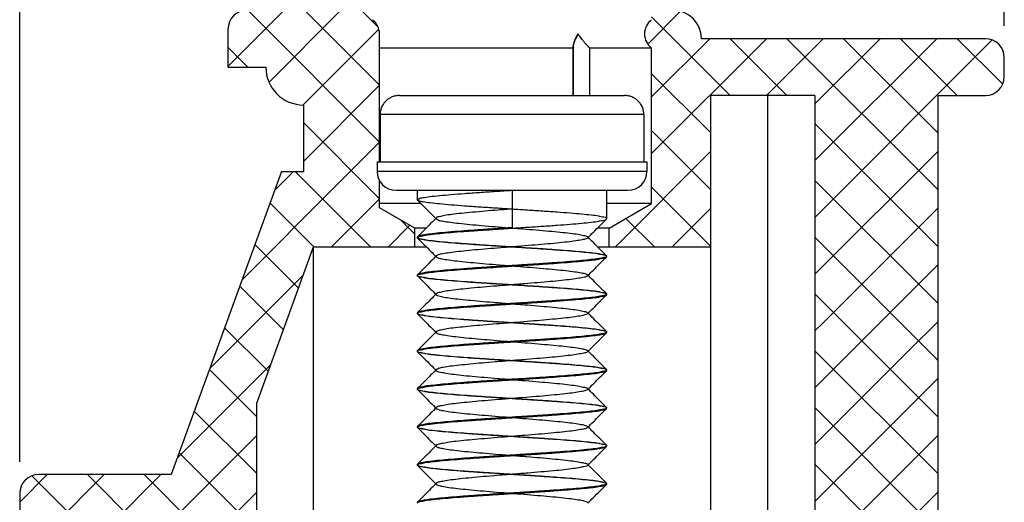
# Model space of a CAD drawing. Extents: x 1 to 402, y 1 to 285.
# Drawn here: x 171 to 202, y 151 to 166 of the extents above; entities that cross this region are included whole.
import ezdxf

# ---------------------------------------------------------------- set-up
doc = ezdxf.new("R2010")
doc.units = 0
doc.header["$MEASUREMENT"] = 0
doc.layers.get('0').update_dxf_attribs({"linetype": 'CONTINUOUS'})
doc.layers.get('Defpoints').update_dxf_attribs({"linetype": 'CONTINUOUS'})
doc.styles.get("Standard").update_dxf_attribs({"font": 'isocp.shx', "bigfont": 'chineset.shx'})
doc.dimstyles.new('AAA', dxfattribs={"dimtxt": 3, "dimasz": 3, "dimexe": 1, "dimexo": 1, "dimgap": 1.5, "dimtad": 1, "dimlfac": 0.333333, "dimzin": 1, "dimdsep": 46, "dimtxsty": 'Standard', "dimcen": 0, "dimclrd": 256, "dimclre": 256, "dimclrt": 256, "dimadec": 0, "dimazin": 0, "dimtfac": 1, "dimtmove": 0, "dimatfit": 3, "dimfxl": 1, "dimtolj": 1, "dimarcsym": 0})
pattern_1 = [(45, (30.6813, 26.7989), (-0.8980256, 0.8980256), []), (135, (30.6813, 26.7989), (-0.8980256, -0.8980256), [])]

# ---------------------------------------------------------------- blocks, each defined once
blk = doc.blocks.new('*D1')
at = {"lineweight": -2, "transparency": 16777216}
for p, q in [((171.06, 152.288), (171.06, 178.286)), ((202.224, 166.072), (202.224, 178.286)), ((174.06, 177.286), (199.224, 177.286))]:
    blk.add_line(p, q, dxfattribs=at)
at = {"transparency": 16777216}
for points in [[(174.06, 177.786), (174.06, 176.786), (171.06, 177.286)], [(199.224, 177.786), (199.224, 176.786), (202.224, 177.286)]]:
    blk.add_solid(points, dxfattribs=at)
at = {"layer": 'Defpoints', "color": 0, "transparency": 16777216}
for p in [(202.224, 177.286), (202.224, 165.072), (171.06, 151.288)]:
    blk.add_point(p, dxfattribs=at)
at = {"transparency": 16777216, "insert": (186.642, 180.286), "char_height": 3, "attachment_point": 5}
blk.add_mtext('\\A1;10.4', dxfattribs=at)

msp = doc.modelspace()

# ---------------------------------------------------------------- hatches: boundary and pattern name
h = msp.add_hatch()
h.set_pattern_fill('ANSI37', color=256, scale=0.4, style=0)
h.set_pattern_definition(pattern_1)
h.paths.add_polyline_path([(182.447, 165.821, 0.236068), (182.222, 166.271), (182.222, 166.57), (178.251, 166.57, 0.414214), (177.652, 165.971), (177.652, 164.772), (178.851, 164.772, 0.414214), (180.049, 163.574), (180.049, 161.476), (182.447, 160.327), (182.447, 161.186, -0.127017), (182.372, 161.476), (182.372, 161.776), (182.447, 161.776)])
h = msp.add_hatch()
h.set_pattern_fill('ANSI37', color=256, scale=0.4, style=0)
h.set_pattern_definition(pattern_1)
h.paths.add_polyline_path([(202.224, 165.072), (202.224, 164.473, -0.414214), (201.625, 163.873), (201.625, 163.873), (200.126, 163.873), (200.126, 155.527), (196.231, 156.768), (196.231, 163.873), (192.935, 163.873), (192.935, 159.079), (189.713, 159.079), (189.713, 159.678), (191.062, 160.457), (191.062, 165.372, -0.5), (191.062, 166.271), (191.062, 166.57), (191.736, 166.57, -0.414214), (192.635, 165.671), (201.625, 165.671, -0.414214)])
h = msp.add_hatch()
h.set_pattern_fill('ANSI37', color=256, scale=0.4, style=0)
h.set_pattern_definition(pattern_1)
h.paths.add_polyline_path([(183.57, 159.678), (182.447, 160.327), (180.049, 161.476), (179.344, 161.476), (177.226, 155.657), (178.727, 154.622), (180.349, 159.079), (183.57, 159.079)])
h = msp.add_hatch()
h.set_pattern_fill('ANSI37', color=256, scale=0.4, style=0)
h.set_pattern_definition(pattern_1)
h.paths.add_polyline_path([(200.126, 155.527), (196.231, 156.768), (196.231, 136.005, 0.414214), (197.13, 135.106), (198.329, 135.106), (198.329, 130.911), (199.228, 130.911), (200.126, 131.81, 0.185678), (201.325, 134.507), (200.126, 134.507)])
h = msp.add_hatch()
h.set_pattern_fill('ANSI37', color=256, scale=0.4, style=0)
h.set_pattern_definition(pattern_1)
h.paths.add_polyline_path([(178.551, 154.139), (178.727, 154.622), (177.226, 155.657), (175.854, 151.887), (171.659, 151.887, 0.414214), (171.06, 151.288), (171.06, 149.789), (174.056, 149.789, -0.425812), (176.452, 147.298, 0.116165), (176.714, 145.948, 0.294906), (177.261, 145.594), (178.551, 145.594)])

# ---------------------------------------------------------------- linework, layer by layer
for p, q in [((177.652, 165.971), (177.652, 164.772)), ((182.447, 161.776), (182.447, 165.821)), ((201.625, 165.671), (192.635, 165.671)), ((188.587, 165.372), (182.447, 165.372)), ((188.581, 163.873), (188.581, 165.424)), ((188.581, 165.422), (188.587, 165.372)), ((188.587, 165.372), (188.581, 165.422)), ((188.587, 163.873), (188.587, 165.372)), ((189.106, 163.873), (189.106, 165.372)), ((191.062, 165.372), (189.106, 165.372)), ((191.062, 160.457), (191.062, 165.372)), ((202.224, 164.473), (202.224, 165.072)), ((177.652, 164.772), (178.851, 164.772)), ((183.083, 163.873), (190.201, 163.873)), ((196.231, 163.873), (192.935, 163.873)), ((192.935, 146.493), (192.935, 163.873)), ((194.733, 163.873), (194.733, 146.493)), ((196.231, 163.873), (196.231, 136.005)), ((200.126, 163.873), (201.625, 163.873)), ((200.126, 134.507), (200.126, 163.873)), ((180.049, 161.476), (180.049, 163.574)), ((190.816, 163.274), (182.467, 163.274)), ((182.467, 163.274), (182.467, 161.776)), ((190.816, 163.274), (190.816, 161.776)), ((182.372, 161.776), (190.912, 161.776)), ((182.372, 161.776), (182.372, 161.476)), ((190.912, 161.776), (190.912, 161.476)), ((179.344, 161.476), (175.854, 151.887)), ((179.344, 161.476), (180.049, 161.476)), ((190.912, 161.476), (182.372, 161.476)), ((182.447, 160.327), (182.447, 161.186)), ((182.971, 160.877), (190.313, 160.877)), ((183.645, 160.877), (183.645, 160.577)), ((186.642, 160.877), (186.642, 159.693)), ((189.638, 160.877), (189.638, 159.978)), ((183.651, 160.565), (183.645, 160.577)), ((183.759, 160.457), (182.447, 160.457)), ((183.57, 159.678), (182.447, 160.327)), ((191.062, 160.457), (189.638, 160.457)), ((189.713, 159.678), (191.062, 160.457)), ((184.245, 160), (184.245, 159.97)), ((189.632, 159.966), (189.638, 159.978)), ((183.57, 159.079), (183.57, 159.678)), ((183.923, 159.678), (183.57, 159.678)), ((189.713, 159.678), (189.345, 159.678)), ((189.713, 159.079), (189.713, 159.678)), ((183.651, 159.406), (183.645, 159.394)), ((183.645, 159.394), (183.645, 159.379)), ((183.651, 159.366), (183.645, 159.379)), ((180.349, 159.079), (178.551, 154.139)), ((180.349, 159.079), (180.349, 146.643)), ((183.938, 159.079), (180.349, 159.079)), ((192.935, 159.079), (189.36, 159.079)), ((189.632, 158.806), (189.638, 158.794)), ((189.632, 158.767), (189.638, 158.779)), ((189.638, 158.794), (189.638, 158.779)), ((183.651, 158.207), (183.645, 158.195)), ((183.645, 158.195), (183.645, 158.18)), ((183.651, 158.168), (183.645, 158.18)), ((184.245, 157.603), (184.245, 157.573)), ((189.632, 157.608), (189.638, 157.596)), ((189.632, 157.568), (189.638, 157.581)), ((189.638, 157.596), (189.638, 157.581)), ((183.651, 157.008), (183.645, 156.996)), ((183.645, 156.996), (183.645, 156.981)), ((183.651, 156.969), (183.645, 156.981)), ((189.632, 156.409), (189.638, 156.397)), ((189.632, 156.37), (189.638, 156.382)), ((189.638, 156.397), (189.638, 156.382)), ((183.651, 155.81), (183.645, 155.798)), ((183.645, 155.798), (183.645, 155.783)), ((183.651, 155.77), (183.645, 155.783)), ((184.245, 155.206), (184.245, 155.176)), ((189.632, 155.21), (189.638, 155.198)), ((189.632, 155.171), (189.638, 155.183)), ((189.638, 155.198), (189.638, 155.183)), ((183.651, 154.611), (183.645, 154.599)), ((183.645, 154.599), (183.645, 154.584)), ((183.651, 154.572), (183.645, 154.584)), ((189.039, 154.607), (189.039, 154.576)), ((178.551, 154.139), (178.551, 145.594)), ((189.632, 154.012), (189.638, 154)), ((189.632, 153.973), (189.638, 153.985)), ((189.638, 154), (189.638, 153.985)), ((183.651, 153.412), (183.645, 153.4)), ((183.645, 153.4), (183.645, 153.385)), ((183.651, 153.373), (183.645, 153.385)), ((189.632, 152.813), (189.638, 152.801)), ((189.632, 152.774), (189.638, 152.786)), ((189.638, 152.801), (189.638, 152.786)), ((183.651, 152.214), (183.645, 152.202)), ((183.645, 152.202), (183.645, 152.187)), ((183.651, 152.175), (183.645, 152.187)), ((189.039, 152.209), (189.039, 152.179)), ((175.854, 151.887), (171.659, 151.887)), ((189.632, 151.614), (189.638, 151.602)), ((189.632, 151.575), (189.638, 151.587)), ((189.638, 151.602), (189.638, 151.587)), ((171.06, 151.288), (171.06, 136.904)), ((189.008, 151.03), (189.039, 151.011))]:
    msp.add_line(p, q)
for centre, radius, start, end in [((178.251, 165.971), 0.599, 90, 180), ((191.736, 165.671), 0.899, 0, 90), ((181.885, 165.821), 0.562, 0, 53.1301), ((191.399, 165.821), 0.562, 126.8699, 233.1301), ((201.625, 165.072), 0.599, 0, 90), ((180.049, 164.772), 1.199, 180, 270), ((201.625, 164.473), 0.599, 270, 0), ((182.971, 161.476), 0.599, 180, 270), ((190.313, 161.476), 0.599, 270, 0), ((171.659, 151.288), 0.599, 90, 180)]:
    msp.add_arc(centre, radius, start, end)
for points in [[(188.739, 165.821), (188.661, 165.682), (188.608, 165.559), (188.583, 165.455), (188.581, 165.422)], [(188.581, 165.422), (188.581, 165.429), (188.589, 165.491), (188.607, 165.555), (188.632, 165.62), (188.663, 165.686), (188.699, 165.753), (188.739, 165.821)], [(189.106, 165.372), (189.049, 165.429), (188.991, 165.491), (188.935, 165.555), (188.882, 165.62), (188.832, 165.686), (188.784, 165.753), (188.739, 165.821)], [(183.083, 163.873), (182.963, 163.862), (182.847, 163.828), (182.741, 163.773), (182.648, 163.699), (182.571, 163.608), (182.514, 163.504), (182.479, 163.392), (182.467, 163.274)], [(190.816, 163.274), (190.804, 163.392), (190.769, 163.504), (190.712, 163.608), (190.636, 163.699), (190.543, 163.773), (190.436, 163.828), (190.321, 163.862), (190.201, 163.873)], [(183.645, 160.577), (183.691, 160.611), (183.825, 160.644), (184.045, 160.677), (184.346, 160.71), (184.716, 160.744), (185.14, 160.777), (185.615, 160.81), (186.124, 160.844), (186.642, 160.877)], [(183.651, 160.565), (183.86, 160.356), (184.066, 160.15), (184.245, 159.97)], [(186.642, 160.277), (186.124, 160.311), (185.616, 160.344), (185.142, 160.377), (184.719, 160.41), (184.349, 160.444), (184.046, 160.477), (183.826, 160.511), (183.692, 160.544), (183.652, 160.566)], [(186.642, 160.285), (186.206, 160.25), (185.784, 160.215), (185.391, 160.181), (185.039, 160.146), (184.74, 160.111), (184.505, 160.076), (184.34, 160.041), (184.252, 160.007), (184.248, 159.999)], [(189.631, 159.978), (189.628, 159.994), (189.546, 160.025), (189.387, 160.057), (189.151, 160.088), (188.845, 160.12), (188.484, 160.151), (188.073, 160.182), (187.617, 160.214), (187.134, 160.246), (186.642, 160.277)], [(184.245, 160), (184.067, 159.822), (183.861, 159.616), (183.651, 159.406)], [(184.244, 159.97), (184.314, 159.937), (184.461, 159.902), (184.682, 159.867), (184.967, 159.833), (185.307, 159.798), (185.692, 159.763), (186.109, 159.728), (186.543, 159.694), (186.981, 159.659), (187.407, 159.624), (187.808, 159.589), (188.17, 159.554), (188.481, 159.52), (188.732, 159.485), (188.913, 159.45), (189.019, 159.415), (189.037, 159.399)], [(186.642, 159.678), (187.134, 159.71), (187.617, 159.741), (188.073, 159.773), (188.484, 159.805), (188.847, 159.836), (189.152, 159.868), (189.387, 159.899), (189.546, 159.93), (189.628, 159.962), (189.629, 159.966)], [(189.039, 159.371), (189.218, 159.55), (189.424, 159.757), (189.632, 159.966)], [(186.642, 159.693), (186.124, 159.66), (185.615, 159.626), (185.14, 159.593), (184.716, 159.56), (184.346, 159.527), (184.045, 159.493), (183.825, 159.46), (183.691, 159.427), (183.652, 159.405)], [(183.653, 159.379), (183.656, 159.394), (183.736, 159.426), (183.895, 159.457), (184.132, 159.489), (184.44, 159.521), (184.805, 159.552), (185.218, 159.584), (185.673, 159.615), (186.153, 159.647), (186.642, 159.678)], [(183.645, 159.394), (183.692, 159.36), (183.826, 159.327), (184.046, 159.294), (184.349, 159.26), (184.719, 159.227), (185.142, 159.194), (185.616, 159.16), (186.124, 159.127), (186.642, 159.094)], [(183.651, 159.366), (183.86, 159.157), (184.066, 158.951), (184.245, 158.772)], [(186.642, 159.079), (186.15, 159.11), (185.669, 159.142), (185.218, 159.173), (184.808, 159.205), (184.442, 159.236), (184.134, 159.268), (183.896, 159.3), (183.737, 159.331), (183.655, 159.363), (183.654, 159.367)], [(189.041, 159.369), (188.993, 159.346), (188.862, 159.311), (188.658, 159.276), (188.386, 159.241), (188.057, 159.206), (187.681, 159.172), (187.271, 159.137), (186.839, 159.102), (186.401, 159.067), (185.971, 159.032), (185.563, 158.998), (185.191, 158.963), (184.868, 158.928), (184.603, 158.893), (184.405, 158.858), (184.282, 158.824), (184.244, 158.802)], [(189.037, 159.399), (189.046, 159.38), (189.041, 159.369)], [(189.632, 158.806), (189.423, 159.016), (189.217, 159.223), (189.039, 159.401)], [(186.642, 159.094), (187.134, 159.062), (187.617, 159.031), (188.073, 158.999), (188.484, 158.968), (188.845, 158.936), (189.151, 158.905), (189.387, 158.873), (189.546, 158.842), (189.628, 158.81), (189.629, 158.806)], [(189.631, 158.779), (189.628, 158.795), (189.546, 158.827), (189.386, 158.858), (189.15, 158.89), (188.847, 158.921), (188.487, 158.952), (188.076, 158.984), (187.62, 159.015), (187.135, 159.047), (186.642, 159.079)], [(184.245, 158.802), (184.067, 158.623), (183.861, 158.417), (183.651, 158.207)], [(184.244, 158.802), (184.237, 158.789), (184.246, 158.773)], [(184.246, 158.773), (184.272, 158.754), (184.386, 158.719), (184.574, 158.684), (184.831, 158.65), (185.148, 158.615), (185.514, 158.58), (185.918, 158.545), (186.346, 158.511), (186.784, 158.476), (187.217, 158.441), (187.631, 158.406), (188.012, 158.371), (188.348, 158.337), (188.627, 158.302), (188.84, 158.267), (188.981, 158.232), (189.042, 158.204)], [(189.631, 158.794), (189.628, 158.778), (189.546, 158.747), (189.387, 158.715), (189.152, 158.684), (188.847, 158.652), (188.484, 158.621), (188.073, 158.59), (187.617, 158.558), (187.134, 158.526), (186.642, 158.495)], [(186.642, 158.48), (187.135, 158.511), (187.619, 158.543), (188.076, 158.575), (188.488, 158.606), (188.85, 158.638), (189.153, 158.669), (189.386, 158.7), (189.545, 158.732), (189.628, 158.763), (189.629, 158.768)], [(189.039, 158.172), (189.218, 158.352), (189.424, 158.558), (189.632, 158.767)], [(183.653, 158.18), (183.656, 158.196), (183.736, 158.227), (183.895, 158.258), (184.133, 158.29), (184.441, 158.322), (184.808, 158.354), (185.221, 158.385), (185.675, 158.417), (186.152, 158.448), (186.642, 158.48)], [(186.642, 158.495), (186.153, 158.463), (185.673, 158.432), (185.218, 158.4), (184.805, 158.369), (184.44, 158.337), (184.132, 158.305), (183.895, 158.273), (183.736, 158.242), (183.656, 158.211), (183.654, 158.206)], [(183.651, 158.168), (183.86, 157.959), (184.066, 157.752), (184.245, 157.573)], [(183.653, 158.195), (183.655, 158.179), (183.737, 158.148), (183.896, 158.116), (184.134, 158.084), (184.442, 158.052), (184.808, 158.021), (185.218, 157.99), (185.669, 157.958), (186.15, 157.927), (186.642, 157.895)], [(186.642, 157.88), (186.15, 157.912), (185.671, 157.943), (185.221, 157.974), (184.809, 158.006), (184.442, 158.037), (184.133, 158.069), (183.896, 158.101), (183.736, 158.133), (183.655, 158.164), (183.654, 158.168)], [(189.036, 158.174), (189.026, 158.163), (188.93, 158.128), (188.758, 158.093), (188.516, 158.058), (188.212, 158.023), (187.855, 157.989), (187.459, 157.954), (187.035, 157.919), (186.598, 157.884), (186.163, 157.849), (185.743, 157.815), (185.354, 157.78), (185.007, 157.745), (184.714, 157.71), (184.485, 157.675), (184.328, 157.641), (184.248, 157.606), (184.246, 157.603)], [(189.042, 158.204), (189.043, 158.197), (189.036, 158.174)], [(189.632, 157.608), (189.423, 157.818), (189.217, 158.024), (189.039, 158.202)], [(186.642, 157.895), (187.135, 157.864), (187.62, 157.832), (188.076, 157.8), (188.487, 157.769), (188.847, 157.737), (189.15, 157.706), (189.386, 157.674), (189.546, 157.643), (189.628, 157.611), (189.629, 157.607)], [(189.631, 157.581), (189.628, 157.597), (189.545, 157.628), (189.385, 157.66), (189.15, 157.691), (188.849, 157.722), (188.489, 157.754), (188.077, 157.785), (187.62, 157.817), (187.135, 157.849), (186.642, 157.88)], [(184.245, 157.603), (184.067, 157.425), (183.861, 157.219), (183.651, 157.008)], [(184.246, 157.573), (184.247, 157.571), (184.325, 157.536), (184.48, 157.502), (184.707, 157.467), (184.998, 157.432), (185.344, 157.397), (185.733, 157.362), (186.152, 157.328), (186.587, 157.293), (187.024, 157.258), (187.448, 157.223), (187.846, 157.188), (188.203, 157.154), (188.509, 157.119), (188.753, 157.084), (188.927, 157.049), (189.025, 157.014), (189.036, 157.002)], [(189.631, 157.596), (189.628, 157.58), (189.545, 157.548), (189.386, 157.517), (189.153, 157.485), (188.85, 157.454), (188.488, 157.422), (188.076, 157.391), (187.619, 157.359), (187.135, 157.327), (186.642, 157.296)], [(186.642, 157.281), (187.135, 157.312), (187.62, 157.344), (188.077, 157.376), (188.489, 157.408), (188.85, 157.439), (189.151, 157.47), (189.385, 157.502), (189.545, 157.533), (189.628, 157.565), (189.629, 157.569)], [(189.039, 156.974), (189.218, 157.153), (189.424, 157.359), (189.632, 157.568)], [(183.653, 156.981), (183.655, 156.997), (183.736, 157.028), (183.896, 157.06), (184.133, 157.092), (184.442, 157.124), (184.809, 157.155), (185.222, 157.187), (185.673, 157.218), (186.151, 157.25), (186.642, 157.281)], [(186.642, 157.296), (186.152, 157.265), (185.675, 157.233), (185.221, 157.202), (184.808, 157.17), (184.441, 157.139), (184.133, 157.107), (183.895, 157.075), (183.736, 157.043), (183.656, 157.012), (183.654, 157.008)], [(183.651, 156.969), (183.86, 156.76), (184.066, 156.554), (184.245, 156.374)], [(183.653, 156.996), (183.655, 156.981), (183.736, 156.949), (183.896, 156.918), (184.133, 156.886), (184.442, 156.854), (184.809, 156.822), (185.221, 156.791), (185.671, 156.759), (186.15, 156.728), (186.642, 156.697)], [(186.642, 156.682), (186.151, 156.713), (185.675, 156.744), (185.222, 156.776), (184.809, 156.807), (184.442, 156.839), (184.133, 156.871), (183.895, 156.903), (183.736, 156.934), (183.655, 156.966), (183.654, 156.97)], [(189.042, 156.972), (188.983, 156.945), (188.845, 156.91), (188.633, 156.875), (188.356, 156.84), (188.022, 156.806), (187.642, 156.771), (187.228, 156.736), (186.796, 156.701), (186.358, 156.666), (185.929, 156.632), (185.525, 156.597), (185.157, 156.562), (184.838, 156.527), (184.58, 156.493), (184.39, 156.458), (184.274, 156.423), (184.246, 156.403)], [(189.036, 157.002), (189.044, 156.98), (189.042, 156.972)], [(189.632, 156.409), (189.423, 156.619), (189.217, 156.825), (189.039, 157.004)], [(186.642, 156.697), (187.135, 156.665), (187.62, 156.633), (188.077, 156.601), (188.489, 156.57), (188.849, 156.539), (189.15, 156.507), (189.385, 156.476), (189.545, 156.445), (189.628, 156.413), (189.629, 156.408)], [(189.634, 156.38), (189.619, 156.404), (189.524, 156.435), (189.356, 156.465), (189.118, 156.496), (188.815, 156.527), (188.456, 156.558), (188.05, 156.588), (187.6, 156.619), (187.125, 156.651), (186.642, 156.682)], [(184.245, 156.405), (184.067, 156.226), (183.861, 156.02), (183.651, 155.81)], [(184.246, 156.403), (184.237, 156.388), (184.245, 156.374)], [(184.245, 156.374), (184.28, 156.353), (184.401, 156.319), (184.597, 156.284), (184.86, 156.249), (185.182, 156.214), (185.553, 156.179), (185.96, 156.145), (186.39, 156.11), (186.828, 156.075), (187.259, 156.04), (187.671, 156.005), (188.048, 155.971), (188.378, 155.936), (188.651, 155.901), (188.858, 155.866), (188.99, 155.831), (189.041, 155.807)], [(189.631, 156.397), (189.628, 156.381), (189.545, 156.349), (189.385, 156.318), (189.151, 156.287), (188.85, 156.255), (188.489, 156.224), (188.077, 156.193), (187.62, 156.161), (187.135, 156.129), (186.642, 156.097)], [(186.642, 156.082), (187.077, 156.11), (187.507, 156.138), (187.92, 156.166), (188.301, 156.194), (188.643, 156.222), (188.943, 156.249)], [(188.943, 156.249), (189.221, 156.28), (189.433, 156.311), (189.571, 156.341), (189.634, 156.369)], [(189.039, 155.775), (189.218, 155.955), (189.424, 156.161), (189.632, 156.37)], [(183.653, 155.783), (183.655, 155.798), (183.736, 155.83), (183.896, 155.861), (184.133, 155.893), (184.442, 155.925), (184.809, 155.957), (185.221, 155.988), (185.671, 156.019), (186.15, 156.051), (186.642, 156.082)], [(186.642, 156.097), (186.151, 156.066), (185.673, 156.034), (185.222, 156.003), (184.809, 155.972), (184.442, 155.94), (184.133, 155.908), (183.896, 155.876), (183.736, 155.845), (183.655, 155.813), (183.654, 155.809)], [(183.651, 155.77), (183.86, 155.561), (184.066, 155.355), (184.245, 155.176)], [(183.653, 155.798), (183.655, 155.782), (183.736, 155.75), (183.895, 155.719), (184.133, 155.687), (184.442, 155.655), (184.809, 155.623), (185.222, 155.592), (185.675, 155.561), (186.151, 155.529), (186.642, 155.498)], [(186.642, 155.483), (186.152, 155.514), (185.675, 155.546), (185.221, 155.577), (184.808, 155.609), (184.441, 155.64), (184.133, 155.672), (183.895, 155.704), (183.736, 155.736), (183.656, 155.767), (183.654, 155.771)], [(188.489, 155.657), (188.179, 155.623), (187.818, 155.588), (187.418, 155.553), (186.992, 155.518), (186.555, 155.484), (186.12, 155.449), (185.703, 155.414), (185.317, 155.379), (184.975, 155.344), (184.688, 155.31), (184.466, 155.275), (184.317, 155.24), (184.244, 155.206)], [(189.036, 155.777), (189.02, 155.762), (188.917, 155.727), (188.737, 155.692), (188.489, 155.657)], [(189.041, 155.807), (189.045, 155.797), (189.036, 155.777)], [(189.632, 155.21), (189.423, 155.421), (189.217, 155.627), (189.039, 155.805)], [(184.245, 155.206), (184.067, 155.027), (183.861, 154.821), (183.651, 154.611)], [(186.642, 155.498), (187.125, 155.467), (187.6, 155.436), (188.05, 155.405), (188.456, 155.374), (188.815, 155.343), (189.118, 155.312), (189.356, 155.282), (189.524, 155.251), (189.619, 155.22), (189.628, 155.208)], [(189.631, 155.183), (189.628, 155.199), (189.545, 155.231), (189.386, 155.262), (189.153, 155.293), (188.85, 155.325), (188.487, 155.356), (188.076, 155.388), (187.619, 155.42), (187.134, 155.451), (186.642, 155.483)], [(186.642, 154.899), (186.15, 154.867), (185.671, 154.836), (185.221, 154.804), (184.809, 154.773), (184.442, 154.741), (184.133, 154.709), (183.896, 154.678), (183.736, 154.646), (183.655, 154.615), (183.654, 154.61)], [(184.247, 155.177), (184.251, 155.17), (184.337, 155.136), (184.5, 155.101), (184.733, 155.066), (185.03, 155.031), (185.381, 154.996), (185.773, 154.962), (186.194, 154.927), (186.63, 154.892), (187.067, 154.857), (187.489, 154.822), (187.883, 154.788), (188.236, 154.753), (188.536, 154.718), (188.773, 154.683), (188.94, 154.648), (189.03, 154.614), (189.036, 154.605)], [(186.642, 154.884), (187.134, 154.915), (187.619, 154.947), (188.076, 154.979), (188.487, 155.01), (188.847, 155.041), (189.15, 155.073), (189.386, 155.104), (189.546, 155.136), (189.628, 155.167), (189.629, 155.172)], [(188.943, 155.066), (188.643, 155.038), (188.301, 155.011), (187.92, 154.983), (187.507, 154.955), (187.077, 154.926), (186.642, 154.899)], [(189.634, 155.197), (189.635, 155.189), (189.571, 155.158), (189.433, 155.127), (189.221, 155.096), (188.943, 155.066)], [(189.039, 154.576), (189.218, 154.756), (189.424, 154.962), (189.632, 155.171)], [(183.653, 154.584), (183.655, 154.6), (183.737, 154.631), (183.896, 154.663), (184.134, 154.694), (184.442, 154.726), (184.807, 154.758), (185.217, 154.789), (185.669, 154.821), (186.15, 154.852), (186.642, 154.884)], [(183.653, 154.599), (183.656, 154.583), (183.736, 154.552), (183.895, 154.52), (184.133, 154.489), (184.441, 154.457), (184.808, 154.425), (185.221, 154.394), (185.675, 154.362), (186.152, 154.331), (186.642, 154.299)], [(189.632, 154.012), (189.423, 154.222), (189.217, 154.428), (189.039, 154.607)], [(183.651, 154.572), (183.86, 154.363), (184.066, 154.157), (184.245, 153.977)], [(186.642, 154.284), (186.153, 154.316), (185.672, 154.347), (185.217, 154.379), (184.805, 154.41), (184.44, 154.442), (184.132, 154.474), (183.895, 154.505), (183.737, 154.537), (183.656, 154.568), (183.654, 154.573)], [(189.041, 154.576), (188.973, 154.544), (188.827, 154.509), (188.609, 154.475), (188.325, 154.44), (187.986, 154.405), (187.602, 154.37), (187.186, 154.335), (186.752, 154.301), (186.314, 154.266), (185.888, 154.231), (185.486, 154.196), (185.123, 154.161), (184.81, 154.127), (184.558, 154.092), (184.375, 154.057), (184.267, 154.022), (184.247, 154.005)], [(186.642, 154.299), (187.134, 154.268), (187.619, 154.236), (188.076, 154.204), (188.487, 154.173), (188.85, 154.141), (189.153, 154.11), (189.386, 154.079), (189.545, 154.047), (189.628, 154.016), (189.629, 154.011)], [(189.631, 153.985), (189.628, 154.001), (189.546, 154.032), (189.387, 154.063), (189.152, 154.095), (188.847, 154.127), (188.484, 154.158), (188.073, 154.189), (187.617, 154.221), (187.133, 154.253), (186.642, 154.284)], [(184.245, 154.007), (184.067, 153.829), (183.861, 153.623), (183.651, 153.412)], [(184.247, 154.005), (184.238, 153.987), (184.243, 153.976)], [(184.243, 153.976), (184.289, 153.953), (184.417, 153.918), (184.62, 153.883), (184.889, 153.848), (185.217, 153.813), (185.592, 153.779), (186.002, 153.744), (186.433, 153.709), (186.871, 153.674), (187.301, 153.639), (187.71, 153.605), (188.083, 153.57), (188.408, 153.535), (188.675, 153.5), (188.874, 153.466), (188.999, 153.431), (189.04, 153.409)], [(189.631, 154), (189.628, 153.984), (189.546, 153.952), (189.386, 153.921), (189.15, 153.889), (188.847, 153.858), (188.487, 153.827), (188.076, 153.795), (187.619, 153.763), (187.134, 153.731), (186.642, 153.7)], [(186.642, 153.685), (187.133, 153.716), (187.617, 153.748), (188.073, 153.78), (188.484, 153.811), (188.845, 153.843), (189.151, 153.874), (189.387, 153.906), (189.546, 153.937), (189.628, 153.969), (189.629, 153.973)], [(189.039, 153.378), (189.218, 153.557), (189.424, 153.763), (189.632, 153.973)], [(183.645, 153.385), (183.691, 153.419), (183.826, 153.452), (184.046, 153.485), (184.348, 153.519), (184.719, 153.552), (185.142, 153.585), (185.616, 153.618), (186.124, 153.652), (186.642, 153.685)], [(186.642, 153.7), (186.15, 153.669), (185.669, 153.637), (185.217, 153.605), (184.807, 153.574), (184.442, 153.543), (184.134, 153.511), (183.896, 153.479), (183.737, 153.448), (183.655, 153.416), (183.654, 153.412)], [(183.651, 153.373), (183.86, 153.164), (184.066, 152.958), (184.245, 152.778)], [(186.642, 153.086), (186.124, 153.119), (185.616, 153.152), (185.141, 153.186), (184.717, 153.219), (184.347, 153.252), (184.045, 153.286), (183.825, 153.319), (183.691, 153.352), (183.652, 153.374)], [(183.653, 153.4), (183.656, 153.384), (183.737, 153.353), (183.895, 153.322), (184.132, 153.29), (184.44, 153.258), (184.805, 153.227), (185.217, 153.195), (185.672, 153.164), (186.153, 153.132), (186.642, 153.101)], [(189.037, 153.379), (189.013, 153.361), (188.902, 153.326), (188.716, 153.292), (188.46, 153.257), (188.145, 153.222), (187.779, 153.187), (187.376, 153.152), (186.949, 153.118), (186.511, 153.083), (186.078, 153.048), (185.663, 153.013), (185.281, 152.978), (184.944, 152.944), (184.663, 152.909), (184.448, 152.874), (184.306, 152.839), (184.242, 152.81)], [(189.04, 153.409), (189.046, 153.396), (189.037, 153.379)], [(189.632, 152.813), (189.423, 153.023), (189.217, 153.229), (189.039, 153.408)], [(186.642, 153.101), (187.133, 153.069), (187.617, 153.037), (188.073, 153.006), (188.484, 152.974), (188.847, 152.943), (189.152, 152.911), (189.387, 152.88), (189.546, 152.849), (189.628, 152.817), (189.629, 152.812)], [(189.631, 152.786), (189.628, 152.802), (189.547, 152.833), (189.388, 152.865), (189.152, 152.896), (188.845, 152.928), (188.481, 152.96), (188.07, 152.991), (187.614, 153.023), (187.132, 153.054), (186.642, 153.086)], [(184.245, 152.809), (184.067, 152.63), (183.861, 152.424), (183.651, 152.214)], [(184.242, 152.81), (184.241, 152.804), (184.248, 152.78)], [(184.248, 152.78), (184.256, 152.77), (184.35, 152.735), (184.52, 152.7), (184.76, 152.665), (185.063, 152.63), (185.418, 152.596), (185.814, 152.561), (186.237, 152.526), (186.674, 152.491), (187.11, 152.457), (187.53, 152.422), (187.92, 152.387), (188.268, 152.352), (188.563, 152.317), (188.793, 152.283), (188.952, 152.248), (189.035, 152.213), (189.037, 152.208)], [(189.631, 152.801), (189.628, 152.785), (189.546, 152.754), (189.387, 152.722), (189.151, 152.691), (188.845, 152.659), (188.484, 152.628), (188.073, 152.596), (187.617, 152.565), (187.133, 152.533), (186.642, 152.501)], [(186.642, 152.486), (187.133, 152.518), (187.615, 152.549), (188.069, 152.581), (188.478, 152.612), (188.843, 152.644), (189.15, 152.676), (189.387, 152.707), (189.546, 152.739), (189.628, 152.77), (189.629, 152.775)], [(189.039, 152.179), (189.218, 152.359), (189.424, 152.565), (189.632, 152.774)], [(186.642, 152.501), (186.124, 152.468), (185.616, 152.435), (185.142, 152.401), (184.719, 152.368), (184.348, 152.335), (184.046, 152.301), (183.826, 152.268), (183.691, 152.235), (183.652, 152.213)], [(183.653, 152.187), (183.656, 152.203), (183.738, 152.234), (183.897, 152.266), (184.133, 152.297), (184.438, 152.329), (184.798, 152.36), (185.209, 152.391), (185.665, 152.423), (186.15, 152.455), (186.642, 152.486)], [(183.645, 152.202), (183.691, 152.168), (183.825, 152.135), (184.045, 152.102), (184.347, 152.068), (184.717, 152.035), (185.141, 152.002), (185.616, 151.969), (186.124, 151.935), (186.642, 151.902)], [(183.651, 152.175), (183.86, 151.965), (184.066, 151.759), (184.245, 151.58)], [(186.642, 151.887), (186.15, 151.919), (185.665, 151.95), (185.209, 151.982), (184.798, 152.013), (184.435, 152.045), (184.131, 152.077), (183.897, 152.108), (183.738, 152.139), (183.656, 152.171), (183.654, 152.175)], [(189.038, 152.179), (189.038, 152.178), (188.962, 152.143), (188.808, 152.109), (188.583, 152.074), (188.294, 152.039), (187.949, 152.004), (187.562, 151.969), (187.143, 151.935), (186.708, 151.9), (186.271, 151.865), (185.847, 151.83), (185.448, 151.795), (185.089, 151.761), (184.782, 151.726), (184.536, 151.691), (184.361, 151.656), (184.26, 151.621), (184.248, 151.608)], [(189.632, 151.614), (189.423, 151.825), (189.217, 152.031), (189.039, 152.209)], [(186.642, 151.902), (187.132, 151.871), (187.614, 151.839), (188.07, 151.807), (188.481, 151.776), (188.845, 151.744), (189.152, 151.713), (189.388, 151.681), (189.547, 151.65), (189.628, 151.618), (189.629, 151.614)], [(189.59, 151.622), (189.473, 151.651), (189.289, 151.68), (189.038, 151.71), (188.728, 151.74), (188.373, 151.77), (187.978, 151.799), (187.548, 151.828), (187.098, 151.858), (186.642, 151.887)], [(184.245, 151.61), (184.067, 151.431), (183.861, 151.225), (183.651, 151.015)], [(184.248, 151.608), (184.239, 151.587), (184.242, 151.578)], [(184.242, 151.578), (184.298, 151.552), (184.434, 151.517), (184.644, 151.482), (184.92, 151.448), (185.253, 151.413), (185.632, 151.378), (186.044, 151.343), (186.477, 151.308), (186.915, 151.274), (187.343, 151.239), (187.749, 151.204), (188.118, 151.169), (188.438, 151.134), (188.698, 151.1), (188.89, 151.065), (189.008, 151.03)], [(186.642, 151.288), (187.115, 151.318), (187.579, 151.348), (188.017, 151.379), (188.418, 151.409), (188.778, 151.439), (189.087, 151.47), (189.333, 151.501), (189.507, 151.531), (189.61, 151.561), (189.638, 151.592), (189.59, 151.622), (189.635, 151.627)], [(189.631, 151.602), (189.628, 151.586), (189.546, 151.555), (189.387, 151.524), (189.15, 151.492), (188.843, 151.46), (188.478, 151.429), (188.069, 151.397), (187.615, 151.366), (187.133, 151.334), (186.642, 151.303)], [(189.039, 150.98), (189.218, 151.16), (189.424, 151.366), (189.632, 151.575)], [(189.59, 151.622), (189.641, 151.627)], [(183.653, 150.988), (183.656, 151.004), (183.738, 151.036), (183.898, 151.067), (184.134, 151.099), (184.437, 151.13), (184.796, 151.161), (185.207, 151.193), (185.664, 151.224), (186.149, 151.256), (186.642, 151.288)], [(186.642, 151.303), (186.15, 151.271), (185.665, 151.239), (185.209, 151.208), (184.798, 151.176), (184.438, 151.145), (184.133, 151.113), (183.897, 151.082), (183.738, 151.051), (183.656, 151.019), (183.654, 151.014)]]:
    msp.add_spline(points, degree=3)

# ---------------------------------------------------------------- dimensions: what is measured, and where the dimension line sits
dim = msp.add_linear_dim(base=(202.224, 177.286), p1=(171.06, 151.288), p2=(202.224, 165.072), dimstyle='AAA', override={"dimdec": 1})
dim.commit()
dim.dimension.update_dxf_attribs({"geometry": '*D1', "text_midpoint": (186.642, 180.286)})

doc.saveas('drawing.dxf')
